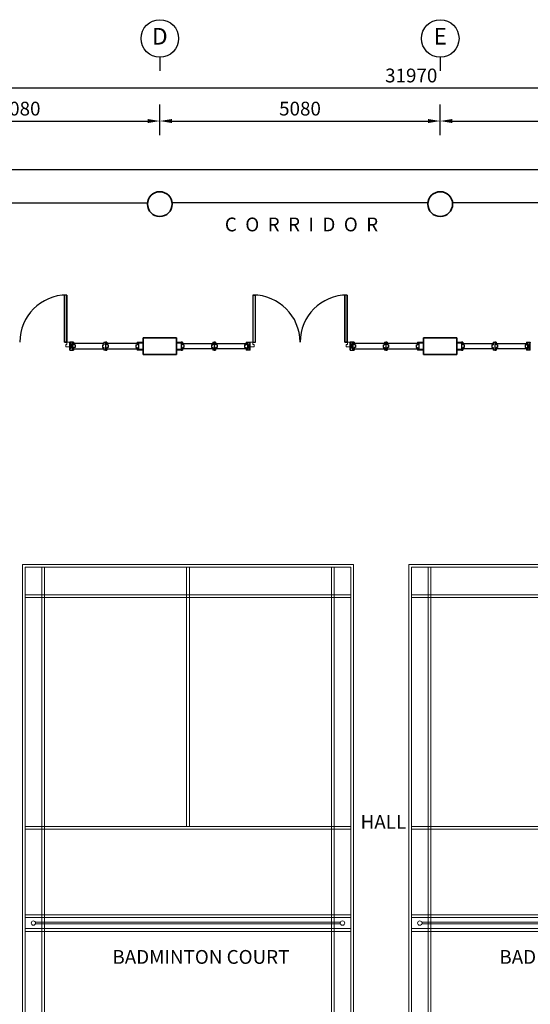
# Model space of a CAD drawing. Units: inches. Extents: x -504307 to -190443, y 14549 to 241252.
# Drawn here: x -358505 to -349254, y 31376 to 49220 of the extents above; entities that cross this region are included whole.
import ezdxf
from ezdxf.enums import TextEntityAlignment as Align

# ---------------------------------------------------------------- set-up
doc = ezdxf.new("R2010")
doc.units = ezdxf.units.IN
doc.header["$LTSCALE"] = 900
doc.header["$MEASUREMENT"] = 0
doc.layers.get('0').update_dxf_attribs({"color": 8})
doc.styles.add('ARIAL', font='isocp.shx')
doc.styles.get("Standard").update_dxf_attribs({"font": 'isocp.shx'})
doc.dimstyles.get("Standard").update_dxf_attribs({"dimtxt": 250, "dimasz": 220, "dimexe": 300, "dimexo": 100, "dimgap": 100, "dimtad": 1, "dimdec": 0, "dimzin": 0, "dimdsep": 46, "dimtxsty": 'Standard', "dimcen": 0, "dimclrd": 7, "dimclre": 7, "dimclrt": 7, "dimadec": 0, "dimazin": 0, "dimtfac": 1, "dimtdec": 0, "dimtofl": 0, "dimtmove": 0, "dimatfit": 3, "dimfxl": 1, "dimtolj": 1, "dimtzin": 0, "dimarcsym": 0})

# ---------------------------------------------------------------- blocks, each defined once
blk = doc.blocks.new('Badminton _M_ -_ Floor Lvl0')
at = {"color": 8, "lineweight": 0}
for p, q in [((-3000, 6500), (-3000, -6500)), ((3000, 6500), (-3000, 6500)), ((-2950, -6450), (-2950, 6450)), ((-2950, 6450), (2950, 6450)), ((-2650, 6450), (-2650, -6450)), ((-2600, -6450), (-2600, 6450)), ((-25, 6450), (-25, 1750)), ((25, 1750), (25, 6450)), ((2600, 6450), (2600, -6450)), ((2650, -6450), (2650, 6450)), ((2950, 6450), (2950, -6450)), ((3000, -6500), (3000, 6500)), ((2950, 5950), (-2950, 5950)), ((-2950, 5900), (2950, 5900)), ((2950, 1750), (-2950, 1750)), ((-2950, 1700), (2950, 1700)), ((2950, 150), (-2950, 150)), ((-2950, 100), (2950, 100)), ((2763, 15), (-2763, 15)), ((2763, 15), (-2763, 15)), ((2950, -100), (-2950, -100)), ((-2950, -150), (2950, -150)), ((-2763, -15), (2763, -15)), ((-2763, -15), (2763, -15)), ((2950, -1700), (-2950, -1700)), ((-2950, -1750), (2950, -1750)), ((-25, -1750), (-25, -6450)), ((25, -6450), (25, -1750)), ((2950, -5900), (-2950, -5900)), ((-2950, -5950), (2950, -5950)), ((-3000, -6500), (3000, -6500)), ((2950, -6450), (-2950, -6450))]:
    blk.add_line(p, q, dxfattribs=at)
for centre, start, end in [((-2800, 0), 0, 180), ((-2800, 0), 180, 0), ((-2800, 0), 337.9757, 22.0243), ((2800, 0), 0, 180), ((2800, 0), 157.9757, 202.0243), ((2800, 0), 180, 0)]:
    blk.add_arc(centre, 40, start, end, dxfattribs=at)
blk = doc.blocks.new('*D227')
at = {"color": 7, "lineweight": -2}
for p, q in [((136825, -452350), (136825, -451196)), ((168795, -452350), (168795, -451196)), ((137045, -451496), (168575, -451496))]:
    blk.add_line(p, q, dxfattribs=at)
at = {"color": 7}
for points in [[(137045, -451459), (137045, -451533), (136825, -451496)], [(168575, -451459), (168575, -451533), (168795, -451496)]]:
    blk.add_solid(points, dxfattribs=at)
at = {"layer": 'DEFPOINTS', "color": 0}
for p in [(168795, -451496), (136825, -452450, -19), (168795, -452450, -16)]:
    blk.add_point(p, dxfattribs=at)
at = {"color": 7, "insert": (152810, -451271), "char_height": 250, "attachment_point": 5}
blk.add_mtext('\\A1;31970', dxfattribs=at)
blk = doc.blocks.new('*D235')
at = {"color": 7, "lineweight": -2}
for p, q in [((153335, -452350), (153335, -451796)), ((158415, -452350), (158415, -451796)), ((153555, -452096), (158195, -452096))]:
    blk.add_line(p, q, dxfattribs=at)
at = {"color": 7}
for points in [[(153555, -452059), (153555, -452133), (153335, -452096)], [(158195, -452059), (158195, -452133), (158415, -452096)]]:
    blk.add_solid(points, dxfattribs=at)
at = {"layer": 'DEFPOINTS', "color": 0}
for p in [(158415, -452096), (153335, -452450, 14), (158415, -452450, 28)]:
    blk.add_point(p, dxfattribs=at)
at = {"color": 7, "insert": (155875, -451871), "char_height": 250, "attachment_point": 5}
blk.add_mtext('\\A1;5080', dxfattribs=at)
blk = doc.blocks.new('*D236')
at = {"color": 7, "lineweight": -2}
for p, q in [((143175, -452350), (143175, -451796)), ((148255, -452350), (148255, -451796)), ((143395, -452096), (148035, -452096))]:
    blk.add_line(p, q, dxfattribs=at)
at = {"color": 7}
for points in [[(143395, -452059), (143395, -452133), (143175, -452096)], [(148035, -452059), (148035, -452133), (148255, -452096)]]:
    blk.add_solid(points, dxfattribs=at)
at = {"layer": 'DEFPOINTS', "color": 0}
for p in [(148255, -452096), (143175, -452450, 14), (148255, -452450, 14)]:
    blk.add_point(p, dxfattribs=at)
at = {"color": 7, "insert": (145715, -451871), "char_height": 250, "attachment_point": 5}
blk.add_mtext('\\A1;5080', dxfattribs=at)
blk = doc.blocks.new('*D237')
at = {"color": 7, "lineweight": -2}
for p, q in [((148255, -452350), (148255, -451796)), ((153335, -452350), (153335, -451796)), ((148475, -452096), (153115, -452096))]:
    blk.add_line(p, q, dxfattribs=at)
at = {"color": 7}
for points in [[(148475, -452059), (148475, -452133), (148255, -452096)], [(153115, -452059), (153115, -452133), (153335, -452096)]]:
    blk.add_solid(points, dxfattribs=at)
at = {"layer": 'DEFPOINTS', "color": 0}
for p in [(153335, -452096), (148255, -452450, 14), (153335, -452450, 28)]:
    blk.add_point(p, dxfattribs=at)
at = {"color": 7, "insert": (150795, -451871), "char_height": 250, "attachment_point": 5}
blk.add_mtext('\\A1;5080', dxfattribs=at)

msp = doc.modelspace()

# ---------------------------------------------------------------- linework, layer by layer
at = {"color": 7, "ltscale": 5}
for p, q in [((-355966.5, 48539.7, -18.8), (-355966.5, 48292.1, -18.8)), ((-350886.5, 48539.7, -18.8), (-350886.5, 48292.1, -18.8))]:
    msp.add_line(p, q, dxfattribs=at)
at = {"color": 8}
for p, q in [((-368071.4, 46502.5, -4.8), (-334189.2, 46502.5, -4.8)), ((-357695.4, 43378.2, -4.8), (-357695.4, 44230.2, -4.8)), ((-357695.4, 44230.2, -4.8), (-357695.4, 43378.2, -4.8)), ((-357695.4, 44230.2, -4.8), (-357695.4, 43378.2, -4.8)), ((-357651.4, 44230.2, -4.8), (-357695.4, 44230.2, -4.8)), ((-357651.4, 44230.2, -4.8), (-357695.4, 44230.2, -4.8)), ((-357651.4, 44230.2, -4.8), (-357695.4, 44230.2, -4.8)), ((-357651.4, 44230.2, -4.8), (-357651.4, 43378.2, -4.8)), ((-357651.4, 43378.2, -4.8), (-357651.4, 44230.2, -4.8)), ((-357651.4, 43378.2, -4.8), (-357651.4, 44230.2, -4.8)), ((-354278.4, 44230.2, -4.8), (-354278.4, 43378.2, -4.8)), ((-354278.4, 44230.2, -4.8), (-354278.4, 43378.2, -4.8)), ((-354278.4, 44230.2, -4.8), (-354278.4, 43378.2, -4.8)), ((-354278.4, 44230.2, -4.8), (-354234.4, 44230.2, -4.8)), ((-354234.4, 44230.2, -4.8), (-354278.4, 44230.2, -4.8)), ((-354234.4, 44230.2, -4.8), (-354278.4, 44230.2, -4.8)), ((-354234.4, 43378.2, -4.8), (-354234.4, 44230.2, -4.8)), ((-354234.4, 43378.2, -4.8), (-354234.4, 44230.2, -4.8)), ((-354234.4, 43378.2, -4.8), (-354234.4, 44230.2, -4.8)), ((-352615.4, 43378.2, -4.8), (-352615.4, 44230.2, -4.8)), ((-352615.4, 44230.2, -4.8), (-352615.4, 43378.2, -4.8)), ((-352615.4, 44230.2, -4.8), (-352615.4, 43378.2, -4.8)), ((-352571.4, 44230.2, -4.8), (-352615.4, 44230.2, -4.8)), ((-352571.4, 44230.2, -4.8), (-352615.4, 44230.2, -4.8)), ((-352571.4, 44230.2, -4.8), (-352615.4, 44230.2, -4.8)), ((-352571.4, 44230.2, -4.8), (-352571.4, 43378.2, -4.8)), ((-352571.4, 43378.2, -4.8), (-352571.4, 44230.2, -4.8)), ((-352571.4, 43378.2, -4.8), (-352571.4, 44230.2, -4.8)), ((-357651.4, 43378.2, -4.8), (-357695.4, 43378.2, -4.8)), ((-357695.4, 43378.2, -4.8), (-357651.4, 43378.2, -4.8)), ((-357695.4, 43378.2, -4.8), (-357651.4, 43378.2, -4.8)), ((-357648.4, 43378.2, -4.8), (-357651.4, 43378.2, -4.8)), ((-357527.9, 43378.2, -4.8), (-357596.9, 43378.2, -4.8)), ((-357596.9, 43228.2, -4.8), (-357596.9, 43378.2, -4.8)), ((-357596.9, 43374.2, -4.8), (-357546.9, 43228.2, -4.8)), ((-357596.9, 43228.2, -4.8), (-357546.9, 43374.2, -4.8)), ((-357546.9, 43378.2, -4.8), (-357546.9, 43228.2, -4.8)), ((-357527.9, 43378.2, -4.8), (-357527.9, 43328.2, -4.8)), ((-356977.9, 43378.2, -4.8), (-356952.9, 43378.2, -4.8)), ((-356977.9, 43378.2, -4.8), (-356977.9, 43328.2, -4.8)), ((-356952.9, 43378.2, -4.8), (-356952.9, 43228.2, -4.8)), ((-356927.9, 43378.2, -4.8), (-356952.9, 43378.2, -4.8)), ((-356952.9, 43378.2, -4.8), (-356952.9, 43228.2, -4.8)), ((-356927.9, 43378.2, -4.8), (-356927.9, 43328.2, -4.8)), ((-356377.9, 43378.2, -4.8), (-356352.9, 43378.2, -4.8)), ((-356377.9, 43378.2, -4.8), (-356377.9, 43328.2, -4.8)), ((-356352.9, 43378.2, -4.8), (-356266.4, 43378.2, -4.8)), ((-356352.9, 43378.2, -4.8), (-356352.9, 43228.2, -4.8)), ((-355666.4, 43378.2, -4.8), (-355579.9, 43378.2, -4.8)), ((-355554.9, 43378.2, -4.8), (-355579.9, 43378.2, -4.8)), ((-355579.9, 43378.2, -4.8), (-355579.9, 43228.2, -4.8)), ((-355554.9, 43378.2, -4.8), (-355554.9, 43328.2, -4.8)), ((-355004.9, 43378.2, -4.8), (-354979.9, 43378.2, -4.8)), ((-355004.9, 43378.2, -4.8), (-355004.9, 43328.2, -4.8)), ((-354954.9, 43378.2, -4.8), (-354979.9, 43378.2, -4.8)), ((-354979.9, 43378.2, -4.8), (-354979.9, 43228.2, -4.8)), ((-354979.9, 43378.2, -4.8), (-354979.9, 43228.2, -4.8)), ((-354954.9, 43378.2, -4.8), (-354954.9, 43328.2, -4.8)), ((-354404.9, 43378.2, -4.8), (-354329.9, 43378.2, -4.8)), ((-354404.9, 43378.2, -4.8), (-354404.9, 43328.2, -4.8)), ((-354379.9, 43378.2, -4.8), (-354379.9, 43228.2, -4.8)), ((-354329.9, 43374.2, -4.8), (-354379.9, 43228.2, -4.8)), ((-354329.9, 43228.2, -4.8), (-354379.9, 43374.2, -4.8)), ((-354329.9, 43228.2, -4.8), (-354329.9, 43378.2, -4.8)), ((-354278.4, 43378.2, -4.8), (-354281.4, 43378.2, -4.8)), ((-354278.4, 43378.2, -4.8), (-354234.4, 43378.2, -4.8)), ((-354278.4, 43378.2, -4.8), (-354234.4, 43378.2, -4.8)), ((-354278.4, 43378.2, -4.8), (-354234.4, 43378.2, -4.8)), ((-352571.4, 43378.2, -4.8), (-352615.4, 43378.2, -4.8)), ((-352615.4, 43378.2, -4.8), (-352571.4, 43378.2, -4.8)), ((-352615.4, 43378.2, -4.8), (-352571.4, 43378.2, -4.8)), ((-352568.4, 43378.2, -4.8), (-352571.4, 43378.2, -4.8)), ((-352447.9, 43378.2, -4.8), (-352516.9, 43378.2, -4.8)), ((-352516.9, 43228.2, -4.8), (-352516.9, 43378.2, -4.8)), ((-352516.9, 43374.2, -4.8), (-352466.9, 43228.2, -4.8)), ((-352516.9, 43228.2, -4.8), (-352466.9, 43374.2, -4.8)), ((-352466.9, 43378.2, -4.8), (-352466.9, 43228.2, -4.8)), ((-352447.9, 43378.2, -4.8), (-352447.9, 43328.2, -4.8)), ((-351897.9, 43378.2, -4.8), (-351872.9, 43378.2, -4.8)), ((-351897.9, 43378.2, -4.8), (-351897.9, 43328.2, -4.8)), ((-351872.9, 43378.2, -4.8), (-351872.9, 43228.2, -4.8)), ((-351847.9, 43378.2, -4.8), (-351872.9, 43378.2, -4.8)), ((-351872.9, 43378.2, -4.8), (-351872.9, 43228.2, -4.8)), ((-351847.9, 43378.2, -4.8), (-351847.9, 43328.2, -4.8)), ((-351297.9, 43378.2, -4.8), (-351272.9, 43378.2, -4.8)), ((-351297.9, 43378.2, -4.8), (-351297.9, 43328.2, -4.8)), ((-351272.9, 43378.2, -4.8), (-351186.4, 43378.2, -4.8)), ((-351272.9, 43378.2, -4.8), (-351272.9, 43228.2, -4.8)), ((-350586.4, 43378.2, -4.8), (-350499.9, 43378.2, -4.8)), ((-350474.9, 43378.2, -4.8), (-350499.9, 43378.2, -4.8)), ((-350499.9, 43378.2, -4.8), (-350499.9, 43228.2, -4.8)), ((-350474.9, 43378.2, -4.8), (-350474.9, 43328.2, -4.8)), ((-349924.9, 43378.2, -4.8), (-349899.9, 43378.2, -4.8)), ((-349924.9, 43378.2, -4.8), (-349924.9, 43328.2, -4.8)), ((-349874.9, 43378.2, -4.8), (-349899.9, 43378.2, -4.8)), ((-349899.9, 43378.2, -4.8), (-349899.9, 43228.2, -4.8)), ((-349899.9, 43378.2, -4.8), (-349899.9, 43228.2, -4.8)), ((-349874.9, 43378.2, -4.8), (-349874.9, 43328.2, -4.8)), ((-349324.9, 43378.2, -4.8), (-349255.9, 43378.2, -4.8)), ((-349324.9, 43378.2, -4.8), (-349324.9, 43328.2, -4.8)), ((-349305.9, 43378.2, -4.8), (-349305.9, 43228.2, -4.8)), ((-349255.9, 43374.2, -4.8), (-349305.9, 43228.2, -4.8)), ((-349255.9, 43228.2, -4.8), (-349305.9, 43374.2, -4.8)), ((-349255.9, 43228.2, -4.8), (-349255.9, 43378.2, -4.8)), ((-357596.9, 43228.2, -4.8), (-357527.9, 43228.2, -4.8)), ((-356977.9, 43353.2, -4.8), (-357527.9, 43353.2, -4.8)), ((-357502.9, 43328.2, -4.8), (-357527.9, 43328.2, -4.8)), ((-357502.9, 43278.2, -4.8), (-357527.9, 43278.2, -4.8)), ((-357527.9, 43278.2, -4.8), (-357527.9, 43228.2, -4.8)), ((-357527.9, 43253.2, -4.8), (-356977.9, 43253.2, -4.8)), ((-357502.9, 43328.2, -4.8), (-357502.9, 43278.2, -4.8)), ((-357002.9, 43328.2, -4.8), (-356977.9, 43328.2, -4.8)), ((-357002.9, 43328.2, -4.8), (-357002.9, 43278.2, -4.8)), ((-357002.9, 43278.2, -4.8), (-356977.9, 43278.2, -4.8)), ((-356977.9, 43278.2, -4.8), (-356977.9, 43228.2, -4.8)), ((-356952.9, 43228.2, -4.8), (-356977.9, 43228.2, -4.8)), ((-356952.9, 43228.2, -4.8), (-356927.9, 43228.2, -4.8)), ((-356377.9, 43353.2, -4.8), (-356927.9, 43353.2, -4.8)), ((-356902.9, 43328.2, -4.8), (-356927.9, 43328.2, -4.8)), ((-356902.9, 43278.2, -4.8), (-356927.9, 43278.2, -4.8)), ((-356927.9, 43278.2, -4.8), (-356927.9, 43228.2, -4.8)), ((-356927.9, 43253.2, -4.8), (-356377.9, 43253.2, -4.8)), ((-356902.9, 43328.2, -4.8), (-356902.9, 43278.2, -4.8)), ((-356402.9, 43328.2, -4.8), (-356377.9, 43328.2, -4.8)), ((-356402.9, 43328.2, -4.8), (-356402.9, 43278.2, -4.8)), ((-356402.9, 43278.2, -4.8), (-356377.9, 43278.2, -4.8)), ((-356377.9, 43278.2, -4.8), (-356377.9, 43228.2, -4.8)), ((-356352.9, 43228.2, -4.8), (-356377.9, 43228.2, -4.8)), ((-356266.4, 43228.2, -4.8), (-356352.9, 43228.2, -4.8)), ((-355579.9, 43228.2, -4.8), (-355666.4, 43228.2, -4.8)), ((-355579.9, 43228.2, -4.8), (-355554.9, 43228.2, -4.8)), ((-355554.9, 43353.2, -4.8), (-355004.9, 43353.2, -4.8)), ((-355529.9, 43328.2, -4.8), (-355554.9, 43328.2, -4.8)), ((-355529.9, 43278.2, -4.8), (-355554.9, 43278.2, -4.8)), ((-355554.9, 43278.2, -4.8), (-355554.9, 43228.2, -4.8)), ((-355004.9, 43253.2, -4.8), (-355554.9, 43253.2, -4.8)), ((-355529.9, 43328.2, -4.8), (-355529.9, 43278.2, -4.8)), ((-355029.9, 43328.2, -4.8), (-355004.9, 43328.2, -4.8)), ((-355029.9, 43328.2, -4.8), (-355029.9, 43278.2, -4.8)), ((-355029.9, 43278.2, -4.8), (-355004.9, 43278.2, -4.8)), ((-355004.9, 43278.2, -4.8), (-355004.9, 43228.2, -4.8)), ((-354979.9, 43228.2, -4.8), (-355004.9, 43228.2, -4.8)), ((-354979.9, 43228.2, -4.8), (-354954.9, 43228.2, -4.8)), ((-354954.9, 43353.2, -4.8), (-354404.9, 43353.2, -4.8)), ((-354929.9, 43328.2, -4.8), (-354954.9, 43328.2, -4.8)), ((-354929.9, 43278.2, -4.8), (-354954.9, 43278.2, -4.8)), ((-354954.9, 43278.2, -4.8), (-354954.9, 43228.2, -4.8)), ((-354404.9, 43253.2, -4.8), (-354954.9, 43253.2, -4.8)), ((-354929.9, 43328.2, -4.8), (-354929.9, 43278.2, -4.8)), ((-354429.9, 43328.2, -4.8), (-354404.9, 43328.2, -4.8)), ((-354429.9, 43328.2, -4.8), (-354429.9, 43278.2, -4.8)), ((-354429.9, 43278.2, -4.8), (-354404.9, 43278.2, -4.8)), ((-354404.9, 43278.2, -4.8), (-354404.9, 43228.2, -4.8)), ((-354329.9, 43228.2, -4.8), (-354404.9, 43228.2, -4.8)), ((-352516.9, 43228.2, -4.8), (-352447.9, 43228.2, -4.8)), ((-351897.9, 43353.2, -4.8), (-352447.9, 43353.2, -4.8)), ((-352422.9, 43328.2, -4.8), (-352447.9, 43328.2, -4.8)), ((-352422.9, 43278.2, -4.8), (-352447.9, 43278.2, -4.8)), ((-352447.9, 43278.2, -4.8), (-352447.9, 43228.2, -4.8)), ((-352447.9, 43253.2, -4.8), (-351897.9, 43253.2, -4.8)), ((-352422.9, 43328.2, -4.8), (-352422.9, 43278.2, -4.8)), ((-351922.9, 43328.2, -4.8), (-351897.9, 43328.2, -4.8)), ((-351922.9, 43328.2, -4.8), (-351922.9, 43278.2, -4.8)), ((-351922.9, 43278.2, -4.8), (-351897.9, 43278.2, -4.8)), ((-351897.9, 43278.2, -4.8), (-351897.9, 43228.2, -4.8)), ((-351872.9, 43228.2, -4.8), (-351897.9, 43228.2, -4.8)), ((-351872.9, 43228.2, -4.8), (-351847.9, 43228.2, -4.8)), ((-351297.9, 43353.2, -4.8), (-351847.9, 43353.2, -4.8)), ((-351822.9, 43328.2, -4.8), (-351847.9, 43328.2, -4.8)), ((-351822.9, 43278.2, -4.8), (-351847.9, 43278.2, -4.8)), ((-351847.9, 43278.2, -4.8), (-351847.9, 43228.2, -4.8)), ((-351847.9, 43253.2, -4.8), (-351297.9, 43253.2, -4.8)), ((-351822.9, 43328.2, -4.8), (-351822.9, 43278.2, -4.8)), ((-351322.9, 43328.2, -4.8), (-351297.9, 43328.2, -4.8)), ((-351322.9, 43328.2, -4.8), (-351322.9, 43278.2, -4.8)), ((-351322.9, 43278.2, -4.8), (-351297.9, 43278.2, -4.8)), ((-351297.9, 43278.2, -4.8), (-351297.9, 43228.2, -4.8)), ((-351272.9, 43228.2, -4.8), (-351297.9, 43228.2, -4.8)), ((-351186.4, 43228.2, -4.8), (-351272.9, 43228.2, -4.8)), ((-350499.9, 43228.2, -4.8), (-350586.4, 43228.2, -4.8)), ((-350499.9, 43228.2, -4.8), (-350474.9, 43228.2, -4.8)), ((-350474.9, 43353.2, -4.8), (-349924.9, 43353.2, -4.8)), ((-350449.9, 43328.2, -4.8), (-350474.9, 43328.2, -4.8)), ((-350449.9, 43278.2, -4.8), (-350474.9, 43278.2, -4.8)), ((-350474.9, 43278.2, -4.8), (-350474.9, 43228.2, -4.8)), ((-349924.9, 43253.2, -4.8), (-350474.9, 43253.2, -4.8)), ((-350449.9, 43328.2, -4.8), (-350449.9, 43278.2, -4.8)), ((-349949.9, 43328.2, -4.8), (-349924.9, 43328.2, -4.8)), ((-349949.9, 43328.2, -4.8), (-349949.9, 43278.2, -4.8)), ((-349949.9, 43278.2, -4.8), (-349924.9, 43278.2, -4.8)), ((-349924.9, 43278.2, -4.8), (-349924.9, 43228.2, -4.8)), ((-349899.9, 43228.2, -4.8), (-349924.9, 43228.2, -4.8)), ((-349899.9, 43228.2, -4.8), (-349874.9, 43228.2, -4.8)), ((-349874.9, 43353.2, -4.8), (-349324.9, 43353.2, -4.8)), ((-349849.9, 43328.2, -4.8), (-349874.9, 43328.2, -4.8)), ((-349849.9, 43278.2, -4.8), (-349874.9, 43278.2, -4.8)), ((-349874.9, 43278.2, -4.8), (-349874.9, 43228.2, -4.8)), ((-349324.9, 43253.2, -4.8), (-349874.9, 43253.2, -4.8)), ((-349849.9, 43328.2, -4.8), (-349849.9, 43278.2, -4.8)), ((-349349.9, 43328.2, -4.8), (-349324.9, 43328.2, -4.8)), ((-349349.9, 43328.2, -4.8), (-349349.9, 43278.2, -4.8)), ((-349349.9, 43278.2, -4.8), (-349324.9, 43278.2, -4.8)), ((-349324.9, 43278.2, -4.8), (-349324.9, 43228.2, -4.8)), ((-349255.9, 43228.2, -4.8), (-349324.9, 43228.2, -4.8))]:
    msp.add_line(p, q, dxfattribs=at)
at = {"color": 8, "extrusion": (-0.004711, 1.16842e-07, 0.999989)}
msp.add_line((-360823.4, 45902.4, -4.8), (-356189.5, 45902.4, -4.8), dxfattribs=at)
at = {"color": 8, "extrusion": (0.004711, 1.16842e-07, 0.999989)}
for p, q in [((-351109.5, 45902.5, -4.8), (-355743.4, 45902.5, -4.8)), ((-346029.5, 45902.5, -4.8), (-350663.4, 45902.4, -4.8))]:
    msp.add_line(p, q, dxfattribs=at)
at = {"color": 8, "lineweight": 18}
for p, q in [((-357648.4, 43378.2, -4.8), (-357648.4, 43331.2, -4.8)), ((-357599.9, 43378.2, -4.8), (-357648.4, 43378.2, -4.8)), ((-354281.4, 43378.2, -4.8), (-354329.9, 43378.2, -4.8)), ((-354281.4, 43331.2, -4.8), (-354281.4, 43378.2, -4.8)), ((-352568.4, 43378.2, -4.8), (-352568.4, 43331.2, -4.8)), ((-352519.9, 43378.2, -4.8), (-352568.4, 43378.2, -4.8)), ((-357670.4, 43331.2, -4.8), (-357670.4, 43289.2, -4.8)), ((-357648.4, 43331.2, -4.8), (-357670.4, 43331.2, -4.8)), ((-357670.4, 43289.2, -4.8), (-357599.9, 43289.2, -4.8)), ((-356352.9, 43359.2, -4.8), (-356266.4, 43359.2, -4.8)), ((-356352.9, 43247.2, -4.8), (-356266.4, 43247.2, -4.8)), ((-355666.4, 43359.2, -4.8), (-355579.9, 43359.2, -4.8)), ((-355666.4, 43247.2, -4.8), (-355579.9, 43247.2, -4.8)), ((-354329.9, 43289.2, -4.8), (-354259.4, 43289.2, -4.8)), ((-354259.4, 43331.2, -4.8), (-354281.4, 43331.2, -4.8)), ((-354259.4, 43289.2, -4.8), (-354259.4, 43331.2, -4.8)), ((-352590.4, 43331.2, -4.8), (-352590.4, 43289.2, -4.8)), ((-352568.4, 43331.2, -4.8), (-352590.4, 43331.2, -4.8)), ((-352590.4, 43289.2, -4.8), (-352519.9, 43289.2, -4.8)), ((-351272.9, 43359.2, -4.8), (-351186.4, 43359.2, -4.8)), ((-351272.9, 43247.2, -4.8), (-351186.4, 43247.2, -4.8)), ((-350586.4, 43359.2, -4.8), (-350499.9, 43359.2, -4.8)), ((-350586.4, 43247.2, -4.8), (-350499.9, 43247.2, -4.8))]:
    msp.add_line(p, q, dxfattribs=at)
at = {"color": 8, "lineweight": 35, "elevation": -4.8}
for points in [[(-355666.4, 43453.2), (-356266.4, 43453.2), (-356266.4, 43153.2), (-355666.4, 43153.2)], [(-350586.4, 43453.2), (-351186.4, 43453.2), (-351186.4, 43153.2), (-350586.4, 43153.2)]]:
    msp.add_lwpolyline(points, close=True, dxfattribs=at)
at = {"color": 7}
for centre in [(-355965.5, 48879.7, -2.4), (-350885.5, 48879.7, -2.4)]:
    msp.add_circle(centre, 340, dxfattribs=at)
at = {"color": 8, "lineweight": 35}
for centre in [(-355966.4, 45878.2, -4.8), (-350886.4, 45878.2, -4.8)]:
    msp.add_circle(centre, 224.4, dxfattribs=at)
at = {"color": 8}
for centre, start, end in [((-357651.4, 43378.2, -4.8), 90, 180), ((-354278.4, 43378.2, -4.8), 0, 90), ((-352571.4, 43378.2, -4.8), 90, 180)]:
    msp.add_arc(centre, 852, start, end, dxfattribs=at)

# ---------------------------------------------------------------- block references
at = {"color": 8, "xscale": -1}
for p in [(-355456.4, 32848.1, -4.8), (-348456.4, 32848.1, -4.8)]:
    msp.add_blockref('Badminton _M_ -_ Floor Lvl0', p, dxfattribs=at)

# ---------------------------------------------------------------- texts
at = {"color": 7}
for s, p in [('D', (-355965.5, 48879.7, -2.4)), ('E', (-350885.5, 48879.7, -2.4))]:
    msp.add_text(s, height=300, dxfattribs=at).set_placement(p, align=Align.MIDDLE)
at = {"color": 7, "style": 'ARIAL'}
for s, p in [('C  O  R  R  I  D  O  R', (-354788.1, 45383.9, -4.8)), ('HALL', (-352329, 34556.3, -4.8)), ('BADMINTON COURT', (-356825.7, 32109.7, -4.8)), ('BADMINTON COURT', (-349814.8, 32109.7, -4.8))]:
    msp.add_text(s, height=250, dxfattribs=at).set_placement(p)

# ---------------------------------------------------------------- dimensions: what is measured, and where the dimension line sits
for base, p1, p2, picture, middle in [((-335426.4, 47983.3, -2.4), (-367396.4, 47029.7, -21.3), (-335426.4, 47029.7, -18.8), '*D227', (-351411.4, 48208.3, -2.4)), ((-355966.5, 47383.3, -18.8), (-361046.4, 47029.7, -4.8), (-355966.5, 47029.6, -4.8), '*D236', (-358506.4, 47608.3, -18.8)), ((-350886.5, 47383.3, -18.8), (-355966.5, 47029.7, -4.8), (-350886.5, 47029.7, 9.2), '*D237', (-353426.5, 47608.3, -18.8)), ((-345806.5, 47383.3, -18.8), (-350886.5, 47029.7, -4.8), (-345806.5, 47029.7, 9.2), '*D235', (-348346.5, 47608.3, -18.8))]:
    dim = msp.add_linear_dim(base=base, p1=p1, p2=p2, dimstyle='Standard')
    dim.commit()
    dim.dimension.update_dxf_attribs({"geometry": picture, "text_midpoint": middle, "insert": (-504221.7, 499479.3)})

doc.saveas('drawing.dxf')
